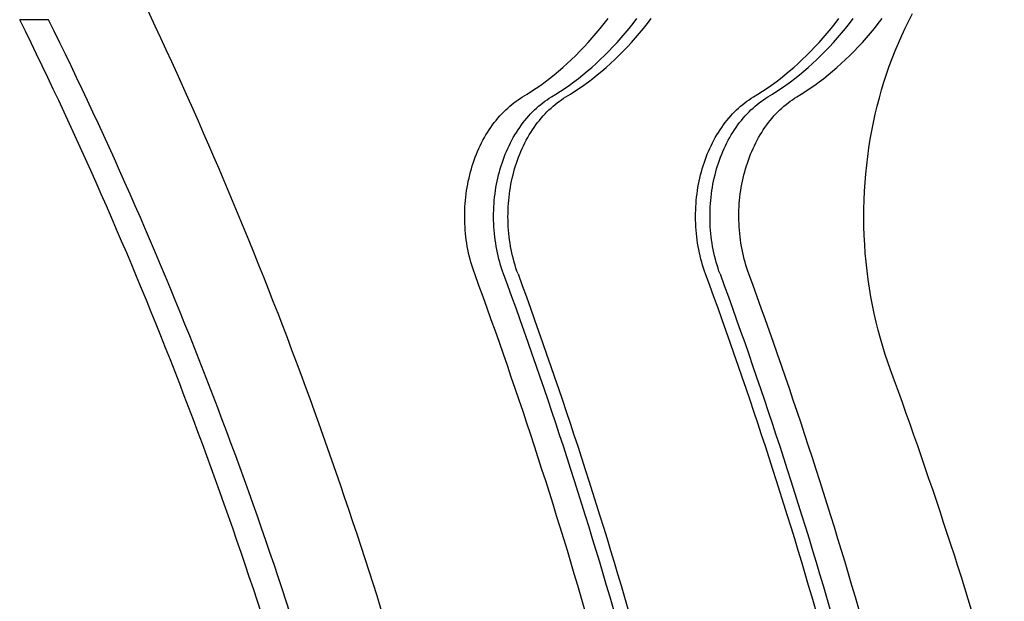
# Model space of a CAD drawing. Units: millimetres. Extents: x -7298 to 10093, y -5485 to 6098.
# Drawn here: x -741 to -695, y 897 to 924 of the extents above; entities that cross this region are included whole.
import ezdxf

# ---------------------------------------------------------------- set-up
doc = ezdxf.new("R2010")
doc.units = ezdxf.units.MM
doc.layers.add('DEFAULT', color=7, linetype='Continuous')

msp = doc.modelspace()

# ---------------------------------------------------------------- linework, layer by layer
at = {"layer": 'DEFAULT', "color": 0}
for p, q in [((-739.255, 924.006), (-740.578, 924.006)), ((-713.784, 923.833), (-713.607, 924.063)), ((-712.461, 923.833), (-712.284, 924.063)), ((-711.799, 923.833), (-711.623, 924.063)), ((-703.2, 923.833), (-703.024, 924.063)), ((-702.539, 923.833), (-702.362, 924.063)), ((-701.216, 923.833), (-701.039, 924.063)), ((-699.819, 923.957), (-699.646, 924.289)), ((-714.145, 923.389), (-713.963, 923.609)), ((-713.963, 923.609), (-713.784, 923.833)), ((-712.822, 923.389), (-712.64, 923.609)), ((-712.64, 923.609), (-712.461, 923.833)), ((-712.16, 923.389), (-711.978, 923.609)), ((-711.978, 923.609), (-711.799, 923.833)), ((-703.561, 923.389), (-703.379, 923.609)), ((-703.379, 923.609), (-703.2, 923.833)), ((-702.899, 923.389), (-702.718, 923.609)), ((-702.718, 923.609), (-702.539, 923.833)), ((-701.577, 923.389), (-701.395, 923.609)), ((-701.395, 923.609), (-701.216, 923.833)), ((-700.145, 923.279), (-699.986, 923.62)), ((-699.986, 923.62), (-699.819, 923.957)), ((-714.516, 922.964), (-714.329, 923.174)), ((-714.329, 923.174), (-714.145, 923.389)), ((-713.193, 922.964), (-713.006, 923.174)), ((-713.006, 923.174), (-712.822, 923.389)), ((-712.531, 922.964), (-712.345, 923.174)), ((-712.345, 923.174), (-712.16, 923.389)), ((-703.932, 922.964), (-703.745, 923.174)), ((-703.745, 923.174), (-703.561, 923.389)), ((-703.271, 922.964), (-703.084, 923.174)), ((-703.084, 923.174), (-702.899, 923.389)), ((-701.948, 922.964), (-701.761, 923.174)), ((-701.761, 923.174), (-701.577, 923.389)), ((-700.298, 922.932), (-700.145, 923.279)), ((-714.896, 922.56), (-714.705, 922.76)), ((-714.705, 922.76), (-714.516, 922.964)), ((-713.573, 922.56), (-713.382, 922.76)), ((-713.382, 922.76), (-713.193, 922.964)), ((-712.911, 922.56), (-712.72, 922.76)), ((-712.72, 922.76), (-712.531, 922.964)), ((-704.312, 922.56), (-704.121, 922.76)), ((-704.121, 922.76), (-703.932, 922.964)), ((-703.651, 922.56), (-703.46, 922.76)), ((-703.46, 922.76), (-703.271, 922.964)), ((-702.328, 922.56), (-702.137, 922.76)), ((-702.137, 922.76), (-701.948, 922.964)), ((-700.444, 922.582), (-700.298, 922.932)), ((-715.481, 921.995), (-715.284, 922.178)), ((-715.284, 922.178), (-715.089, 922.366)), ((-715.089, 922.366), (-714.896, 922.56)), ((-714.158, 921.995), (-713.961, 922.178)), ((-713.961, 922.178), (-713.766, 922.366)), ((-713.766, 922.366), (-713.573, 922.56)), ((-713.497, 921.995), (-713.3, 922.178)), ((-713.3, 922.178), (-713.105, 922.366)), ((-713.105, 922.366), (-712.911, 922.56)), ((-704.898, 921.995), (-704.701, 922.178)), ((-704.701, 922.178), (-704.505, 922.366)), ((-704.505, 922.366), (-704.312, 922.56)), ((-704.236, 921.995), (-704.039, 922.178)), ((-704.039, 922.178), (-703.844, 922.366)), ((-703.844, 922.366), (-703.651, 922.56)), ((-702.913, 921.995), (-702.716, 922.178)), ((-702.716, 922.178), (-702.521, 922.366)), ((-702.521, 922.366), (-702.328, 922.56)), ((-700.714, 921.872), (-700.582, 922.229)), ((-700.582, 922.229), (-700.444, 922.582)), ((-715.88, 921.644), (-715.68, 921.817)), ((-715.68, 921.817), (-715.481, 921.995)), ((-714.557, 921.644), (-714.357, 921.817)), ((-714.357, 921.817), (-714.158, 921.995)), ((-713.896, 921.644), (-713.696, 921.817)), ((-713.696, 921.817), (-713.497, 921.995)), ((-705.297, 921.644), (-705.096, 921.817)), ((-705.096, 921.817), (-704.898, 921.995)), ((-704.635, 921.644), (-704.435, 921.817)), ((-704.435, 921.817), (-704.236, 921.995)), ((-703.312, 921.644), (-703.112, 921.817)), ((-703.112, 921.817), (-702.913, 921.995)), ((-700.838, 921.512), (-700.714, 921.872)), ((-716.49, 921.161), (-716.285, 921.316)), ((-716.285, 921.316), (-716.082, 921.478)), ((-716.082, 921.478), (-715.88, 921.644)), ((-715.167, 921.161), (-714.962, 921.316)), ((-714.962, 921.316), (-714.759, 921.478)), ((-714.759, 921.478), (-714.557, 921.644)), ((-714.505, 921.161), (-714.301, 921.316)), ((-714.301, 921.316), (-714.098, 921.478)), ((-714.098, 921.478), (-713.896, 921.644)), ((-705.906, 921.161), (-705.702, 921.316)), ((-705.702, 921.316), (-705.499, 921.478)), ((-705.499, 921.478), (-705.297, 921.644)), ((-705.245, 921.161), (-705.04, 921.316)), ((-705.04, 921.316), (-704.837, 921.478)), ((-704.837, 921.478), (-704.635, 921.644)), ((-703.922, 921.161), (-703.717, 921.316)), ((-703.717, 921.316), (-703.514, 921.478)), ((-703.514, 921.478), (-703.312, 921.644)), ((-700.956, 921.149), (-700.838, 921.512)), ((-717.109, 920.726), (-716.902, 920.865)), ((-716.902, 920.865), (-716.695, 921.01)), ((-716.695, 921.01), (-716.49, 921.161)), ((-715.786, 920.726), (-715.579, 920.865)), ((-715.579, 920.865), (-715.372, 921.01)), ((-715.372, 921.01), (-715.167, 921.161)), ((-715.124, 920.726), (-714.917, 920.865)), ((-714.917, 920.865), (-714.711, 921.01)), ((-714.711, 921.01), (-714.505, 921.161)), ((-706.525, 920.726), (-706.318, 920.865)), ((-706.318, 920.865), (-706.111, 921.01)), ((-706.111, 921.01), (-705.906, 921.161)), ((-705.864, 920.726), (-705.656, 920.865)), ((-705.656, 920.865), (-705.45, 921.01)), ((-705.45, 921.01), (-705.245, 921.161)), ((-704.541, 920.726), (-704.333, 920.865)), ((-704.333, 920.865), (-704.127, 921.01)), ((-704.127, 921.01), (-703.922, 921.161)), ((-701.066, 920.785), (-700.956, 921.149)), ((-717.724, 920.337), (-717.625, 920.402)), ((-717.625, 920.402), (-717.526, 920.464)), ((-717.526, 920.464), (-717.317, 920.592)), ((-717.317, 920.592), (-717.109, 920.726)), ((-716.402, 920.337), (-716.303, 920.402)), ((-716.303, 920.402), (-716.203, 920.464)), ((-716.203, 920.464), (-715.994, 920.592)), ((-715.994, 920.592), (-715.786, 920.726)), ((-715.74, 920.337), (-715.641, 920.402)), ((-715.641, 920.402), (-715.541, 920.464)), ((-715.541, 920.464), (-715.333, 920.592)), ((-715.333, 920.592), (-715.124, 920.726)), ((-707.141, 920.337), (-707.042, 920.402)), ((-707.042, 920.402), (-706.942, 920.464)), ((-706.942, 920.464), (-706.733, 920.592)), ((-706.733, 920.592), (-706.525, 920.726)), ((-706.479, 920.337), (-706.38, 920.402)), ((-706.38, 920.402), (-706.281, 920.464)), ((-706.281, 920.464), (-706.072, 920.592)), ((-706.072, 920.592), (-705.864, 920.726)), ((-705.156, 920.337), (-705.057, 920.402)), ((-705.057, 920.402), (-704.958, 920.464)), ((-704.958, 920.464), (-704.749, 920.592)), ((-704.749, 920.592), (-704.541, 920.726)), ((-701.264, 920.049), (-701.168, 920.419)), ((-701.168, 920.419), (-701.066, 920.785)), ((-718.298, 919.871), (-718.205, 919.957)), ((-718.205, 919.957), (-718.111, 920.04)), ((-718.111, 920.04), (-718.016, 920.12)), ((-718.016, 920.12), (-717.92, 920.195)), ((-717.92, 920.195), (-717.823, 920.268)), ((-717.823, 920.268), (-717.724, 920.337)), ((-716.975, 919.871), (-716.882, 919.957)), ((-716.882, 919.957), (-716.788, 920.04)), ((-716.788, 920.04), (-716.693, 920.12)), ((-716.693, 920.12), (-716.597, 920.195)), ((-716.597, 920.195), (-716.5, 920.268)), ((-716.5, 920.268), (-716.402, 920.337)), ((-716.314, 919.871), (-716.221, 919.957)), ((-716.221, 919.957), (-716.127, 920.04)), ((-716.127, 920.04), (-716.032, 920.12)), ((-716.032, 920.12), (-715.936, 920.195)), ((-715.936, 920.195), (-715.838, 920.268)), ((-715.838, 920.268), (-715.74, 920.337)), ((-707.714, 919.871), (-707.622, 919.957)), ((-707.622, 919.957), (-707.528, 920.04)), ((-707.528, 920.04), (-707.433, 920.12)), ((-707.433, 920.12), (-707.336, 920.195)), ((-707.336, 920.195), (-707.239, 920.268)), ((-707.239, 920.268), (-707.141, 920.337)), ((-707.053, 919.871), (-706.96, 919.957)), ((-706.96, 919.957), (-706.866, 920.04)), ((-706.866, 920.04), (-706.771, 920.12)), ((-706.771, 920.12), (-706.675, 920.195)), ((-706.675, 920.195), (-706.578, 920.268)), ((-706.578, 920.268), (-706.479, 920.337)), ((-705.73, 919.871), (-705.637, 919.957)), ((-705.637, 919.957), (-705.543, 920.04)), ((-705.543, 920.04), (-705.448, 920.12)), ((-705.448, 920.12), (-705.352, 920.195)), ((-705.352, 920.195), (-705.255, 920.268)), ((-705.255, 920.268), (-705.156, 920.337)), ((-701.354, 919.675), (-701.264, 920.049)), ((-718.738, 919.392), (-718.653, 919.494)), ((-718.653, 919.494), (-718.567, 919.593)), ((-718.567, 919.593), (-718.479, 919.689)), ((-718.479, 919.689), (-718.389, 919.782)), ((-718.389, 919.782), (-718.298, 919.871)), ((-717.415, 919.392), (-717.33, 919.494)), ((-717.33, 919.494), (-717.244, 919.593)), ((-717.244, 919.593), (-717.156, 919.689)), ((-717.156, 919.689), (-717.066, 919.782)), ((-717.066, 919.782), (-716.975, 919.871)), ((-716.753, 919.392), (-716.669, 919.494)), ((-716.669, 919.494), (-716.583, 919.593)), ((-716.583, 919.593), (-716.494, 919.689)), ((-716.494, 919.689), (-716.405, 919.782)), ((-716.405, 919.782), (-716.314, 919.871)), ((-708.154, 919.392), (-708.07, 919.494)), ((-708.07, 919.494), (-707.983, 919.593)), ((-707.983, 919.593), (-707.895, 919.689)), ((-707.895, 919.689), (-707.806, 919.782)), ((-707.806, 919.782), (-707.714, 919.871)), ((-707.493, 919.392), (-707.408, 919.494)), ((-707.408, 919.494), (-707.322, 919.593)), ((-707.322, 919.593), (-707.234, 919.689)), ((-707.234, 919.689), (-707.144, 919.782)), ((-707.144, 919.782), (-707.053, 919.871)), ((-706.17, 919.392), (-706.085, 919.494)), ((-706.085, 919.494), (-705.999, 919.593)), ((-705.999, 919.593), (-705.911, 919.689)), ((-705.911, 919.689), (-705.821, 919.782)), ((-705.821, 919.782), (-705.73, 919.871)), ((-701.437, 919.296), (-701.354, 919.675)), ((-719.057, 918.956), (-718.98, 919.069)), ((-718.98, 919.069), (-718.901, 919.18)), ((-718.901, 919.18), (-718.821, 919.287)), ((-718.821, 919.287), (-718.738, 919.392)), ((-717.734, 918.956), (-717.657, 919.069)), ((-717.657, 919.069), (-717.578, 919.18)), ((-717.578, 919.18), (-717.498, 919.287)), ((-717.498, 919.287), (-717.415, 919.392)), ((-717.072, 918.956), (-716.996, 919.069)), ((-716.996, 919.069), (-716.917, 919.18)), ((-716.917, 919.18), (-716.836, 919.287)), ((-716.836, 919.287), (-716.753, 919.392)), ((-708.473, 918.956), (-708.396, 919.069)), ((-708.396, 919.069), (-708.318, 919.18)), ((-708.318, 919.18), (-708.237, 919.287)), ((-708.237, 919.287), (-708.154, 919.392)), ((-707.811, 918.956), (-707.735, 919.069)), ((-707.735, 919.069), (-707.656, 919.18)), ((-707.656, 919.18), (-707.575, 919.287)), ((-707.575, 919.287), (-707.493, 919.392)), ((-706.488, 918.956), (-706.412, 919.069)), ((-706.412, 919.069), (-706.333, 919.18)), ((-706.333, 919.18), (-706.252, 919.287)), ((-706.252, 919.287), (-706.17, 919.392)), ((-701.514, 918.913), (-701.437, 919.296)), ((-719.34, 918.48), (-719.273, 918.602)), ((-719.273, 918.602), (-719.203, 918.722)), ((-719.203, 918.722), (-719.131, 918.84)), ((-719.131, 918.84), (-719.057, 918.956)), ((-718.017, 918.48), (-717.95, 918.602)), ((-717.95, 918.602), (-717.88, 918.722)), ((-717.88, 918.722), (-717.808, 918.84)), ((-717.808, 918.84), (-717.734, 918.956)), ((-717.356, 918.48), (-717.288, 918.602)), ((-717.288, 918.602), (-717.218, 918.722)), ((-717.218, 918.722), (-717.146, 918.84)), ((-717.146, 918.84), (-717.072, 918.956)), ((-708.756, 918.48), (-708.689, 918.602)), ((-708.689, 918.602), (-708.619, 918.722)), ((-708.619, 918.722), (-708.547, 918.84)), ((-708.547, 918.84), (-708.473, 918.956)), ((-708.095, 918.48), (-708.027, 918.602)), ((-708.027, 918.602), (-707.958, 918.722)), ((-707.958, 918.722), (-707.886, 918.84)), ((-707.886, 918.84), (-707.811, 918.956)), ((-706.772, 918.48), (-706.705, 918.602)), ((-706.705, 918.602), (-706.635, 918.722)), ((-706.635, 918.722), (-706.563, 918.84)), ((-706.563, 918.84), (-706.488, 918.956)), ((-701.583, 918.526), (-701.514, 918.913)), ((-719.584, 917.971), (-719.527, 918.1)), ((-719.527, 918.1), (-719.467, 918.229)), ((-719.467, 918.229), (-719.405, 918.355)), ((-719.405, 918.355), (-719.34, 918.48)), ((-718.261, 917.971), (-718.204, 918.1)), ((-718.204, 918.1), (-718.144, 918.229)), ((-718.144, 918.229), (-718.082, 918.355)), ((-718.082, 918.355), (-718.017, 918.48)), ((-717.6, 917.971), (-717.543, 918.1)), ((-717.543, 918.1), (-717.483, 918.229)), ((-717.483, 918.229), (-717.42, 918.355)), ((-717.42, 918.355), (-717.356, 918.48)), ((-709.001, 917.971), (-708.943, 918.1)), ((-708.943, 918.1), (-708.884, 918.229)), ((-708.884, 918.229), (-708.821, 918.355)), ((-708.821, 918.355), (-708.756, 918.48)), ((-708.339, 917.971), (-708.282, 918.1)), ((-708.282, 918.1), (-708.222, 918.229)), ((-708.222, 918.229), (-708.16, 918.355)), ((-708.16, 918.355), (-708.095, 918.48)), ((-707.016, 917.971), (-706.959, 918.1)), ((-706.959, 918.1), (-706.899, 918.229)), ((-706.899, 918.229), (-706.837, 918.355)), ((-706.837, 918.355), (-706.772, 918.48)), ((-701.701, 917.742), (-701.646, 918.136)), ((-701.646, 918.136), (-701.583, 918.526)), ((-719.74, 917.573), (-719.691, 917.707)), ((-719.691, 917.707), (-719.639, 917.839)), ((-719.639, 917.839), (-719.584, 917.971)), ((-718.417, 917.573), (-718.368, 917.707)), ((-718.368, 917.707), (-718.316, 917.839)), ((-718.316, 917.839), (-718.261, 917.971)), ((-717.756, 917.573), (-717.707, 917.707)), ((-717.707, 917.707), (-717.655, 917.839)), ((-717.655, 917.839), (-717.6, 917.971)), ((-709.157, 917.573), (-709.107, 917.707)), ((-709.107, 917.707), (-709.055, 917.839)), ((-709.055, 917.839), (-709.001, 917.971)), ((-708.495, 917.573), (-708.446, 917.707)), ((-708.446, 917.707), (-708.394, 917.839)), ((-708.394, 917.839), (-708.339, 917.971)), ((-707.172, 917.573), (-707.123, 917.707)), ((-707.123, 917.707), (-707.071, 917.839)), ((-707.071, 917.839), (-707.016, 917.971)), ((-701.749, 917.346), (-701.701, 917.742)), ((-719.872, 917.165), (-719.831, 917.302)), ((-719.831, 917.302), (-719.787, 917.438)), ((-719.787, 917.438), (-719.74, 917.573)), ((-718.549, 917.165), (-718.508, 917.302)), ((-718.508, 917.302), (-718.464, 917.438)), ((-718.464, 917.438), (-718.417, 917.573)), ((-717.888, 917.165), (-717.847, 917.302)), ((-717.847, 917.302), (-717.803, 917.438)), ((-717.803, 917.438), (-717.756, 917.573)), ((-709.289, 917.165), (-709.247, 917.302)), ((-709.247, 917.302), (-709.203, 917.438)), ((-709.203, 917.438), (-709.157, 917.573)), ((-708.627, 917.165), (-708.586, 917.302)), ((-708.586, 917.302), (-708.542, 917.438)), ((-708.542, 917.438), (-708.495, 917.573)), ((-707.304, 917.165), (-707.263, 917.302)), ((-707.263, 917.302), (-707.219, 917.438)), ((-707.219, 917.438), (-707.172, 917.573)), ((-701.789, 916.947), (-701.749, 917.346)), ((-720.012, 916.607), (-719.98, 916.749)), ((-719.98, 916.749), (-719.947, 916.889)), ((-719.947, 916.889), (-719.911, 917.028)), ((-719.911, 917.028), (-719.872, 917.165)), ((-718.689, 916.607), (-718.657, 916.749)), ((-718.657, 916.749), (-718.624, 916.889)), ((-718.624, 916.889), (-718.588, 917.028)), ((-718.588, 917.028), (-718.549, 917.165)), ((-718.027, 916.607), (-717.996, 916.749)), ((-717.996, 916.749), (-717.962, 916.889)), ((-717.962, 916.889), (-717.926, 917.028)), ((-717.926, 917.028), (-717.888, 917.165)), ((-709.428, 916.607), (-709.397, 916.749)), ((-709.397, 916.749), (-709.363, 916.889)), ((-709.363, 916.889), (-709.327, 917.028)), ((-709.327, 917.028), (-709.289, 917.165)), ((-708.766, 916.607), (-708.735, 916.749)), ((-708.735, 916.749), (-708.702, 916.889)), ((-708.702, 916.889), (-708.666, 917.028)), ((-708.666, 917.028), (-708.627, 917.165)), ((-707.443, 916.607), (-707.412, 916.749)), ((-707.412, 916.749), (-707.379, 916.889)), ((-707.379, 916.889), (-707.343, 917.028)), ((-707.343, 917.028), (-707.304, 917.165)), ((-701.823, 916.546), (-701.789, 916.947)), ((-720.09, 916.172), (-720.066, 916.318)), ((-720.066, 916.318), (-720.04, 916.463)), ((-720.04, 916.463), (-720.012, 916.607)), ((-718.767, 916.172), (-718.743, 916.318)), ((-718.743, 916.318), (-718.717, 916.463)), ((-718.717, 916.463), (-718.689, 916.607)), ((-718.105, 916.172), (-718.082, 916.318)), ((-718.082, 916.318), (-718.056, 916.463)), ((-718.056, 916.463), (-718.027, 916.607)), ((-709.506, 916.172), (-709.483, 916.318)), ((-709.483, 916.318), (-709.457, 916.463)), ((-709.457, 916.463), (-709.428, 916.607)), ((-708.845, 916.172), (-708.821, 916.318)), ((-708.821, 916.318), (-708.795, 916.463)), ((-708.795, 916.463), (-708.766, 916.607)), ((-707.522, 916.172), (-707.498, 916.318)), ((-707.498, 916.318), (-707.472, 916.463)), ((-707.472, 916.463), (-707.443, 916.607)), ((-701.848, 916.143), (-701.823, 916.546)), ((-720.144, 915.726), (-720.128, 915.876)), ((-720.128, 915.876), (-720.11, 916.024)), ((-720.11, 916.024), (-720.09, 916.172)), ((-718.821, 915.726), (-718.805, 915.876)), ((-718.805, 915.876), (-718.787, 916.024)), ((-718.787, 916.024), (-718.767, 916.172)), ((-718.159, 915.726), (-718.144, 915.876)), ((-718.144, 915.876), (-718.126, 916.024)), ((-718.126, 916.024), (-718.105, 916.172)), ((-709.56, 915.726), (-709.545, 915.876)), ((-709.545, 915.876), (-709.527, 916.024)), ((-709.527, 916.024), (-709.506, 916.172)), ((-708.898, 915.726), (-708.883, 915.876)), ((-708.883, 915.876), (-708.865, 916.024)), ((-708.865, 916.024), (-708.845, 916.172)), ((-707.576, 915.726), (-707.56, 915.876)), ((-707.56, 915.876), (-707.542, 916.024)), ((-707.542, 916.024), (-707.522, 916.172)), ((-701.866, 915.739), (-701.848, 916.143)), ((-720.172, 915.273), (-720.166, 915.425)), ((-720.166, 915.425), (-720.156, 915.576)), ((-720.156, 915.576), (-720.144, 915.726)), ((-718.849, 915.273), (-718.843, 915.425)), ((-718.843, 915.425), (-718.833, 915.576)), ((-718.833, 915.576), (-718.821, 915.726)), ((-718.188, 915.273), (-718.181, 915.425)), ((-718.181, 915.425), (-718.172, 915.576)), ((-718.172, 915.576), (-718.159, 915.726)), ((-709.589, 915.273), (-709.582, 915.425)), ((-709.582, 915.425), (-709.572, 915.576)), ((-709.572, 915.576), (-709.56, 915.726)), ((-708.927, 915.273), (-708.921, 915.425)), ((-708.921, 915.425), (-708.911, 915.576)), ((-708.911, 915.576), (-708.898, 915.726)), ((-707.604, 915.273), (-707.598, 915.425)), ((-707.598, 915.425), (-707.588, 915.576)), ((-707.588, 915.576), (-707.576, 915.726)), ((-701.876, 915.333), (-701.866, 915.739)), ((-720.177, 914.969), (-720.176, 915.121)), ((-720.175, 914.817), (-720.177, 914.969)), ((-720.176, 915.121), (-720.172, 915.273)), ((-718.854, 914.969), (-718.853, 915.121)), ((-718.852, 914.817), (-718.854, 914.969)), ((-718.853, 915.121), (-718.849, 915.273)), ((-718.193, 914.969), (-718.192, 915.121)), ((-718.191, 914.817), (-718.193, 914.969)), ((-718.192, 915.121), (-718.188, 915.273)), ((-709.594, 914.969), (-709.593, 915.121)), ((-709.592, 914.817), (-709.594, 914.969)), ((-709.593, 915.121), (-709.589, 915.273)), ((-708.932, 914.969), (-708.931, 915.121)), ((-708.93, 914.817), (-708.932, 914.969)), ((-708.931, 915.121), (-708.927, 915.273)), ((-707.609, 914.969), (-707.608, 915.121)), ((-707.607, 914.817), (-707.609, 914.969)), ((-707.608, 915.121), (-707.604, 915.273)), ((-701.879, 914.928), (-701.876, 915.333)), ((-720.171, 914.664), (-720.175, 914.817)), ((-720.163, 914.512), (-720.171, 914.664)), ((-720.152, 914.361), (-720.163, 914.512)), ((-718.848, 914.664), (-718.852, 914.817)), ((-718.84, 914.512), (-718.848, 914.664)), ((-718.829, 914.361), (-718.84, 914.512)), ((-718.186, 914.664), (-718.191, 914.817)), ((-718.178, 914.512), (-718.186, 914.664)), ((-718.168, 914.361), (-718.178, 914.512)), ((-709.587, 914.664), (-709.592, 914.817)), ((-709.579, 914.512), (-709.587, 914.664)), ((-709.569, 914.361), (-709.579, 914.512)), ((-708.925, 914.664), (-708.93, 914.817)), ((-708.918, 914.512), (-708.925, 914.664)), ((-708.907, 914.361), (-708.918, 914.512)), ((-707.602, 914.664), (-707.607, 914.817)), ((-707.595, 914.512), (-707.602, 914.664)), ((-707.584, 914.361), (-707.595, 914.512)), ((-701.874, 914.522), (-701.879, 914.928)), ((-701.861, 914.116), (-701.874, 914.522)), ((-720.139, 914.21), (-720.152, 914.361)), ((-720.122, 914.059), (-720.139, 914.21)), ((-720.103, 913.91), (-720.122, 914.059)), ((-718.816, 914.21), (-718.829, 914.361)), ((-718.799, 914.059), (-718.816, 914.21)), ((-718.78, 913.91), (-718.799, 914.059)), ((-718.154, 914.21), (-718.168, 914.361)), ((-718.138, 914.059), (-718.154, 914.21)), ((-718.119, 913.91), (-718.138, 914.059)), ((-709.555, 914.21), (-709.569, 914.361)), ((-709.539, 914.059), (-709.555, 914.21)), ((-709.52, 913.91), (-709.539, 914.059)), ((-708.894, 914.21), (-708.907, 914.361)), ((-708.877, 914.059), (-708.894, 914.21)), ((-708.858, 913.91), (-708.877, 914.059)), ((-707.571, 914.21), (-707.584, 914.361)), ((-707.554, 914.059), (-707.571, 914.21)), ((-707.535, 913.91), (-707.554, 914.059)), ((-701.841, 913.71), (-701.861, 914.116)), ((-720.081, 913.761), (-720.103, 913.91)), ((-720.057, 913.613), (-720.081, 913.761)), ((-720.029, 913.467), (-720.057, 913.613)), ((-718.758, 913.761), (-718.78, 913.91)), ((-718.734, 913.613), (-718.758, 913.761)), ((-718.706, 913.467), (-718.734, 913.613)), ((-718.097, 913.761), (-718.119, 913.91)), ((-718.072, 913.613), (-718.097, 913.761)), ((-718.045, 913.467), (-718.072, 913.613)), ((-709.498, 913.761), (-709.52, 913.91)), ((-709.473, 913.613), (-709.498, 913.761)), ((-709.445, 913.467), (-709.473, 913.613)), ((-708.836, 913.761), (-708.858, 913.91)), ((-708.811, 913.613), (-708.836, 913.761)), ((-708.784, 913.467), (-708.811, 913.613)), ((-707.513, 913.761), (-707.535, 913.91)), ((-707.488, 913.613), (-707.513, 913.761)), ((-707.461, 913.467), (-707.488, 913.613)), ((-701.812, 913.306), (-701.841, 913.71)), ((-719.999, 913.321), (-720.029, 913.467)), ((-719.966, 913.178), (-719.999, 913.321)), ((-719.931, 913.036), (-719.966, 913.178)), ((-718.676, 913.321), (-718.706, 913.467)), ((-718.643, 913.178), (-718.676, 913.321)), ((-718.608, 913.036), (-718.643, 913.178)), ((-718.015, 913.321), (-718.045, 913.467)), ((-717.982, 913.178), (-718.015, 913.321)), ((-717.947, 913.036), (-717.982, 913.178)), ((-709.415, 913.321), (-709.445, 913.467)), ((-709.383, 913.178), (-709.415, 913.321)), ((-709.347, 913.036), (-709.383, 913.178)), ((-708.754, 913.321), (-708.784, 913.467)), ((-708.721, 913.178), (-708.754, 913.321)), ((-708.686, 913.036), (-708.721, 913.178)), ((-707.431, 913.321), (-707.461, 913.467)), ((-707.398, 913.178), (-707.431, 913.321)), ((-707.363, 913.036), (-707.398, 913.178)), ((-701.776, 912.903), (-701.812, 913.306)), ((-719.893, 912.895), (-719.931, 913.036)), ((-719.853, 912.757), (-719.893, 912.895)), ((-719.81, 912.62), (-719.853, 912.757)), ((-718.57, 912.895), (-718.608, 913.036)), ((-718.53, 912.757), (-718.57, 912.895)), ((-718.487, 912.62), (-718.53, 912.757)), ((-717.909, 912.895), (-717.947, 913.036)), ((-717.868, 912.757), (-717.909, 912.895)), ((-717.826, 912.62), (-717.868, 912.757)), ((-709.309, 912.895), (-709.347, 913.036)), ((-709.269, 912.757), (-709.309, 912.895)), ((-709.227, 912.62), (-709.269, 912.757)), ((-708.648, 912.895), (-708.686, 913.036)), ((-708.608, 912.757), (-708.648, 912.895)), ((-708.565, 912.62), (-708.608, 912.757)), ((-707.325, 912.895), (-707.363, 913.036)), ((-707.285, 912.757), (-707.325, 912.895)), ((-707.242, 912.62), (-707.285, 912.757)), ((-701.733, 912.502), (-701.776, 912.903)), ((-719.765, 912.486), (-719.81, 912.62)), ((-719.718, 912.353), (-719.765, 912.486)), ((-718.442, 912.486), (-718.487, 912.62)), ((-718.395, 912.353), (-718.442, 912.486)), ((-717.781, 912.486), (-717.826, 912.62)), ((-717.734, 912.353), (-717.781, 912.486)), ((-709.182, 912.486), (-709.227, 912.62)), ((-709.134, 912.353), (-709.182, 912.486)), ((-708.52, 912.486), (-708.565, 912.62)), ((-708.473, 912.353), (-708.52, 912.486)), ((-707.197, 912.486), (-707.242, 912.62)), ((-707.15, 912.353), (-707.197, 912.486)), ((-701.682, 912.103), (-701.733, 912.502)), ((-701.623, 911.706), (-701.682, 912.103)), ((-701.557, 911.312), (-701.623, 911.706)), ((-701.484, 910.922), (-701.557, 911.312)), ((-701.404, 910.534), (-701.484, 910.922)), ((-701.316, 910.151), (-701.404, 910.534)), ((-701.222, 909.772), (-701.316, 910.151)), ((-701.121, 909.398), (-701.222, 909.772)), ((-701.014, 909.029), (-701.121, 909.398)), ((-700.9, 908.664), (-701.014, 909.029)), ((-700.78, 908.305), (-700.9, 908.664)), ((-700.655, 907.952), (-700.78, 908.305))]:
    msp.add_line(p, q, dxfattribs=at)
at = {"layer": 'DEFAULT', "color": 0, "extrusion": (0, 0, -1)}
for centre, radius, start, end in [((925.49, 834.287), 211.004, 153.9507, 164.31885), ((935.856, 832.258), 232.363, 159.83659, 164.23252), ((926.595, 832.258), 232.363, 159.83659, 164.23252)]:
    msp.add_arc(centre, radius, start, end, dxfattribs=at)
at = {"layer": 'DEFAULT', "color": 0}
for centre, radius, start, end in [((-922.377, 834.122), 202.805, 15.6755, 26.3082), ((-921.054, 834.122), 202.805, 15.6755, 26.3082), ((-937.84, 832.258), 232.363, 15.76748, 20.16341), ((-936.517, 832.258), 232.363, 15.76748, 20.16341), ((-927.256, 832.258), 232.363, 15.76748, 20.16341), ((-925.272, 832.258), 232.363, 15.76748, 20.16341), ((-907.534, 831.985), 220.386, 15.76748, 20.16341)]:
    msp.add_arc(centre, radius, start, end, dxfattribs=at)

doc.saveas('drawing.dxf')
